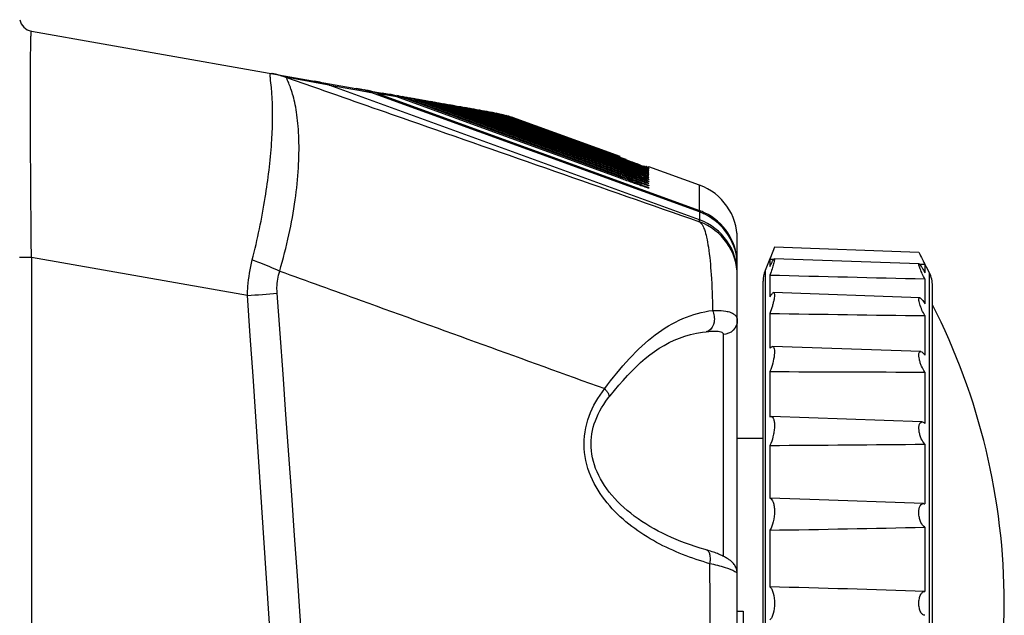
# Model space of a CAD drawing. Units: millimetres. Extents: x -477 to 364, y -7 to 587.
# Drawn here: x 27 to 44, y 388 to 399 of the extents above; entities that cross this region are included whole.
import ezdxf

# ---------------------------------------------------------------- set-up
doc = ezdxf.new("R2010")
doc.units = ezdxf.units.MM
doc.header["$LTSCALE"] = 32.67
doc.layers.get('0').update_dxf_attribs({"linetype": 'CONTINUOUS'})
doc.layers.add('GM_COPY', color=7, linetype='CONTINUOUS')

msp = doc.modelspace()

# ---------------------------------------------------------------- linework, layer by layer
at = {"color": 7, "linetype": 'Continuous'}
for p, q in [((26.7388, 398.5917), (32.9811, 397.491)), ((31.1825, 397.7846), (31.6325, 397.6276)), ((31.2957, 397.7647), (31.1825, 397.7846)), ((31.3191, 397.7606), (31.2957, 397.7647)), ((31.5756, 397.7154), (31.3191, 397.7606)), ((31.6959, 397.6941), (31.5756, 397.7154)), ((31.9217, 397.6544), (31.6959, 397.6941)), ((38.3742, 395.3059), (31.9217, 397.6544)), ((31.922, 397.6543), (31.9678, 397.6462)), ((31.9678, 397.6462), (32.3015, 397.5874)), ((32.3015, 397.5874), (32.4384, 397.5633)), ((32.4384, 397.5633), (32.6519, 397.5257)), ((32.5262, 397.5712), (32.5252, 397.5656)), ((38.3742, 395.443), (32.6519, 397.5257)), ((32.7812, 397.5029), (32.7734, 397.4815)), ((32.7812, 397.5029), (38.3742, 395.4672)), ((32.8938, 397.4831), (32.7812, 397.5029)), ((32.9811, 397.4845), (32.9811, 397.491)), ((33.1003, 397.4467), (32.8938, 397.4831)), ((36.99, 396.0309), (33.1003, 397.4467)), ((33.1042, 397.4693), (33.1955, 397.4532)), ((33.1955, 397.4475), (33.1955, 397.4532)), ((33.2356, 397.3974), (33.2356, 397.4228)), ((36.9914, 396.0558), (33.2356, 397.4228)), ((33.323, 397.4074), (33.2356, 397.4228)), ((36.99, 396.0728), (33.323, 397.4074)), ((33.327, 397.43), (33.3959, 397.4179)), ((33.3959, 397.4128), (33.3959, 397.4179)), ((33.4498, 397.3613), (33.4498, 397.3851)), ((36.9914, 396.0961), (33.4498, 397.3851)), ((36.9901, 396.1119), (33.5316, 397.3707)), ((33.5356, 397.3933), (33.5825, 397.385)), ((33.65, 397.3276), (33.65, 397.3498)), ((36.9913, 396.1337), (33.65, 397.3498)), ((36.9901, 396.1484), (33.7262, 397.3364)), ((33.7302, 397.359), (33.7556, 397.3545)), ((33.8211, 397.3429), (33.9153, 397.3263)), ((33.8364, 397.2963), (33.8364, 397.317)), ((36.9913, 396.1687), (33.8364, 397.317)), ((36.9902, 396.1824), (33.9072, 397.3045)), ((34.0093, 397.2673), (34.0093, 397.2865)), ((36.9912, 396.2012), (34.0093, 397.2865)), ((36.9902, 396.2138), (34.0747, 397.275)), ((34.1688, 397.2407), (34.1688, 397.2584)), ((36.9912, 396.2311), (34.1688, 397.2584)), ((36.9902, 396.2428), (34.229, 397.2478)), ((34.3154, 397.2163), (34.3154, 397.2326)), ((36.9912, 396.2587), (34.3154, 397.2326)), ((36.9903, 396.2693), (34.3705, 397.2228)), ((34.4493, 397.1942), (34.4493, 397.209)), ((36.9911, 396.2838), (34.4493, 397.209)), ((36.9903, 396.2935), (34.4993, 397.2001)), ((34.5706, 397.1742), (34.5706, 397.1876)), ((36.9911, 396.3066), (34.5706, 397.1876)), ((36.9904, 396.3153), (34.6156, 397.1796)), ((34.6796, 397.1564), (34.6796, 397.1684)), ((36.991, 396.3271), (34.6796, 397.1684)), ((36.9904, 396.3349), (34.7198, 397.1613)), ((34.7766, 397.1406), (34.7766, 397.1513)), ((36.991, 396.3453), (34.7766, 397.1513)), ((36.9904, 396.3522), (34.8121, 397.145)), ((34.8619, 397.1269), (34.8619, 397.1362)), ((36.991, 396.3613), (34.8619, 397.1362)), ((36.9905, 396.3673), (34.8927, 397.1308)), ((34.9356, 397.1152), (34.9356, 397.1233)), ((36.9909, 396.3752), (34.9356, 397.1233)), ((34.9977, 397.1056), (34.9977, 397.1123)), ((36.9909, 396.3868), (34.9977, 397.1123)), ((35.0484, 397.0979), (35.0484, 397.1034)), ((36.9908, 396.3964), (35.0484, 397.1034)), ((36.9908, 396.4038), (35.0881, 397.0964)), ((36.9908, 396.4093), (35.1172, 397.0913)), ((36.9911, 396.3066), (36.9899, 396.2935)), ((36.991, 396.3271), (36.99, 396.3153)), ((36.991, 396.3453), (36.9901, 396.3349)), ((36.991, 396.3613), (36.9902, 396.3522)), ((36.998, 396.2907), (36.9903, 396.2935)), ((36.996, 396.3502), (36.9904, 396.3522)), ((36.9966, 396.3326), (36.9904, 396.3349)), ((36.9973, 396.3128), (36.9904, 396.3153)), ((36.9953, 396.3655), (36.9905, 396.3673)), ((36.9908, 396.3964), (37.0235, 396.3845)), ((36.9909, 396.3868), (37.0282, 396.3733)), ((36.9909, 396.3752), (37.0237, 396.3632)), ((36.991, 396.3613), (37.0238, 396.3494)), ((36.991, 396.3453), (37.0233, 396.3335)), ((36.991, 396.3271), (37.0268, 396.3141)), ((36.9911, 396.3066), (37.0238, 396.2947)), ((37.0008, 396.3635), (36.9953, 396.3655)), ((37.0022, 396.3479), (36.996, 396.3502)), ((37.0036, 396.33), (36.9966, 396.3326)), ((37.0051, 396.31), (36.9973, 396.3128)), ((37.0065, 396.2876), (36.998, 396.2907)), ((37.0071, 396.3613), (37.0008, 396.3635)), ((37.0092, 396.3453), (37.0022, 396.3479)), ((37.0114, 396.3272), (37.0036, 396.33)), ((37.0136, 396.3069), (37.0051, 396.31)), ((37.0158, 396.2842), (37.0065, 396.2876)), ((37.0141, 396.3587), (37.0071, 396.3613)), ((37.0169, 396.3425), (37.0092, 396.3453)), ((37.0198, 396.3242), (37.0114, 396.3272)), ((37.0228, 396.3035), (37.0136, 396.3069)), ((37.0218, 396.3559), (37.0141, 396.3587)), ((37.0235, 396.3401), (37.0169, 396.3425)), ((37.0291, 396.3208), (37.0198, 396.3242)), ((37.0882, 396.3318), (37.0218, 396.3559)), ((37.0881, 396.2798), (37.0228, 396.3035)), ((37.0233, 396.3335), (37.0881, 396.3099)), ((37.0235, 396.3845), (37.088, 396.361)), ((37.0882, 396.3167), (37.0235, 396.3401)), ((37.0237, 396.3632), (37.0881, 396.3398)), ((37.0238, 396.3494), (37.0285, 396.3476)), ((37.0238, 396.2947), (37.0881, 396.2712)), ((37.0268, 396.3141), (37.0881, 396.2917)), ((37.0282, 396.3733), (37.0881, 396.3514)), ((37.0285, 396.3476), (37.0881, 396.3259)), ((37.0882, 396.2994), (37.0291, 396.3208)), ((36.9913, 396.1337), (36.9894, 396.112)), ((36.9913, 396.1687), (36.9895, 396.1485)), ((36.9912, 396.2012), (36.9896, 396.1824)), ((36.9912, 396.2311), (36.9897, 396.2139)), ((36.9911, 396.2838), (36.9898, 396.2694)), ((36.9912, 396.2587), (36.9898, 396.2428)), ((37.0018, 396.1442), (36.9901, 396.1484)), ((36.9995, 396.2394), (36.9902, 396.2428)), ((37.0003, 396.2102), (36.9902, 396.2138)), ((37.001, 396.1784), (36.9902, 396.1824)), ((36.9988, 396.2662), (36.9903, 396.2693)), ((36.9911, 396.2838), (37.0229, 396.2722)), ((36.9912, 396.2587), (37.0239, 396.2467)), ((36.9912, 396.2311), (37.0286, 396.2175)), ((36.9912, 396.2012), (37.024, 396.1892)), ((36.9913, 396.1687), (37.024, 396.1568)), ((36.9913, 396.1337), (37.0232, 396.1221)), ((37.008, 396.2629), (36.9988, 396.2662)), ((37.0096, 396.2357), (36.9995, 396.2394)), ((37.0111, 396.2062), (37.0003, 396.2102)), ((37.0127, 396.1742), (37.001, 396.1784)), ((37.0143, 396.1396), (37.0018, 396.1442)), ((37.0181, 396.2592), (37.008, 396.2629)), ((37.0204, 396.2318), (37.0096, 396.2357)), ((37.0228, 396.202), (37.0111, 396.2062)), ((37.0232, 396.1704), (37.0127, 396.1742)), ((37.0276, 396.1348), (37.0143, 396.1396)), ((37.0234, 396.2815), (37.0158, 396.2842)), ((37.0289, 396.2553), (37.0181, 396.2592)), ((37.088, 396.2073), (37.0204, 396.2318)), ((37.088, 396.1783), (37.0228, 396.202)), ((37.0229, 396.2722), (37.0881, 396.2484)), ((37.088, 396.1469), (37.0232, 396.1704)), ((37.0232, 396.1221), (37.0883, 396.0982)), ((37.0881, 396.258), (37.0234, 396.2815)), ((37.0239, 396.2467), (37.0882, 396.2232)), ((37.024, 396.1892), (37.0882, 396.1657)), ((37.024, 396.1568), (37.0882, 396.1333)), ((37.0879, 396.113), (37.0276, 396.1348)), ((37.0286, 396.2175), (37.0882, 396.1957)), ((37.0881, 396.2338), (37.0289, 396.2553)), ((37.4232, 396.1383), (37.4061, 396.1443)), ((37.4233, 396.2345), (37.4063, 396.2406)), ((37.4233, 396.2239), (37.4063, 396.23)), ((37.4518, 396.2012), (37.4385, 396.2058)), ((37.4518, 396.2328), (37.4386, 396.2375)), ((37.4723, 396.1216), (37.4517, 396.1285)), ((37.4631, 396.2204), (37.4518, 396.2244)), ((37.4795, 396.1916), (37.4518, 396.2012)), ((37.4795, 396.1407), (37.463, 396.1462)), ((37.4887, 396.1887), (37.4795, 396.1916)), ((37.4887, 396.1167), (37.4877, 396.1168)), ((37.4888, 396.2013), (37.4886, 396.2013)), ((37.4888, 396.1888), (37.4886, 396.1888)), ((37.4888, 396.2271), (37.4888, 396.2261)), ((37.4888, 396.2212), (37.4888, 396.2199)), ((37.4888, 396.2133), (37.4888, 396.2116)), ((37.4888, 396.2034), (37.4888, 396.2013)), ((37.4888, 396.1209), (37.4888, 396.1167)), ((38.3742, 395.9108), (37.493, 396.2315)), ((36.9914, 396.0558), (36.9892, 396.031)), ((36.9914, 396.0961), (36.9893, 396.0728)), ((37.0034, 396.0679), (36.99, 396.0728)), ((37.0026, 396.1073), (36.9901, 396.1119)), ((36.9914, 396.0961), (37.0241, 396.0841)), ((36.9914, 396.0558), (37.0241, 396.0439)), ((37.016, 396.1025), (37.0026, 396.1073)), ((37.0241, 396.0841), (37.0883, 396.0606)), ((37.4886, 396.093), (37.4847, 396.0939)), ((37.4888, 396.0977), (37.4888, 396.093)), ((37.4888, 396.0136), (37.4888, 396.0076)), ((37.4888, 395.9806), (37.4888, 395.9741)), ((37.4888, 395.907), (37.4888, 395.8995)), ((37.4888, 395.8662), (37.4888, 395.8582)), ((38.3742, 395.5134), (38.3742, 395.9108)), ((38.3742, 395.4672), (38.3664, 395.4458)), ((38.3742, 395.4672), (38.3742, 395.5134)), ((38.3742, 395.443), (38.3742, 395.3978)), ((38.3741, 395.2716), (38.3742, 395.3059)), ((38.3742, 395.3978), (38.3742, 395.3059)), ((39.0322, 302.5963), (39.0322, 394.9709)), ((26.7388, 394.6525), (26.5322, 394.6525)), ((26.7388, 394.6525), (26.7388, 283.1817)), ((30.5021, 393.9889), (26.7388, 394.6525)), ((38.7866, 393.3106), (38.7866, 389.4475)), ((39.0322, 391.5032), (39.4822, 391.5032)), ((39.0322, 388.4908), (39.1322, 388.4908)), ((39.1322, 388.4908), (39.1322, 386.3134))]:
    msp.add_line(p, q, dxfattribs=at)
for points in [[(36.7903, 392.2098), (36.8176, 392.2443), (36.8919, 392.336), (36.9668, 392.425), (37.0419, 392.5109), (37.1175, 392.5934), (37.1939, 392.6727), (37.2711, 392.7485), (37.349, 392.8205), (37.4282, 392.8888), (37.5085, 392.9531), (37.5902, 393.0132), (37.6734, 393.0692), (37.7584, 393.1207), (37.8453, 393.1676), (37.9346, 393.2101), (38.0264, 393.2478), (38.1211, 393.2807), (38.2192, 393.3088), (38.3212, 393.3319), (38.4271, 393.3498), (38.4872, 393.3575)], [(38.4871, 393.3575), (38.5163, 393.3607), (38.5389, 393.363), (38.5597, 393.3651), (38.5785, 393.3667), (38.5956, 393.3681), (38.6108, 393.369), (38.6241, 393.3696), (38.6356, 393.37)], [(38.4916, 389.559), (38.4732, 389.5642), (38.3866, 389.5897), (38.3009, 389.6166), (38.2161, 389.6451), (38.1324, 389.6752), (38.0498, 389.7067), (37.9684, 389.7397), (37.8883, 389.7742), (37.8095, 389.8102), (37.7322, 389.8476), (37.6564, 389.8865), (37.5822, 389.9267), (37.5097, 389.9684), (37.439, 390.0114), (37.3701, 390.0558), (37.3032, 390.1015), (37.2383, 390.1485), (37.1755, 390.1967), (37.1149, 390.2462), (37.0566, 390.2968), (37.0007, 390.3485), (36.9474, 390.4011), (36.8967, 390.4548), (36.8485, 390.5094), (36.8031, 390.5648), (36.7606, 390.6211), (36.7206, 390.6784), (36.6835, 390.7367), (36.6492, 390.7958), (36.618, 390.8558), (36.5899, 390.9164), (36.5651, 390.9775), (36.5435, 391.0389), (36.5254, 391.1006), (36.5106, 391.1623), (36.4993, 391.2239), (36.4914, 391.2851), (36.4868, 391.3458), (36.4855, 391.4058), (36.4873, 391.465), (36.4922, 391.5232), (36.5, 391.5811), (36.5108, 391.6384), (36.5244, 391.6952), (36.5409, 391.7519), (36.5605, 391.8086), (36.583, 391.8651), (36.6087, 391.9217), (36.6376, 391.9784), (36.6696, 392.0349), (36.7051, 392.0916), (36.7441, 392.1484), (36.7903, 392.2098)], [(39.0264, 389.2008), (39.0211, 389.2212), (39.0145, 389.2406), (39.0066, 389.2589), (38.9977, 389.276), (38.988, 389.2919), (38.9776, 389.3067), (38.9669, 389.3201), (38.9561, 389.3322), (38.9452, 389.3432), (38.9343, 389.3534), (38.9233, 389.3628), (38.9124, 389.3715), (38.9012, 389.3799), (38.8898, 389.388), (38.8781, 389.3958), (38.8659, 389.4036), (38.8531, 389.4114), (38.8397, 389.4192), (38.8257, 389.427), (38.8109, 389.435), (38.7954, 389.4431), (38.779, 389.4512), (38.7618, 389.4595), (38.7438, 389.4679), (38.7249, 389.4763), (38.7052, 389.4848), (38.6845, 389.4934), (38.663, 389.5019), (38.6406, 389.5105), (38.6173, 389.519), (38.5932, 389.5275), (38.5682, 389.5358), (38.5425, 389.544), (38.5159, 389.5521), (38.4916, 389.559)], [(39.0322, 389.1462), (39.0319, 389.1576), (39.03, 389.1796), (39.0264, 389.2008)]]:
    msp.add_lwpolyline(points, dxfattribs=at)
for centre, radius, start, end in [((26.7822, 398.8379), 0.25, 190.66625, 260), ((30.67, 396.4535), 1.4231, 76.26931, 79.99913), ((30.6745, 396.4028), 1.4722, 78.86805, 79.99991), ((30.6737, 396.3999), 1.4752, 69.82324, 78.86054), ((30.6691, 396.4508), 1.4259, 68.81528, 76.26337), ((31.4013, 396.2244), 1.5217, 70.00057, 79.99097), ((32.1331, 396.1003), 1.5169, 70.00279, 79.99089), ((32.2634, 396.0808), 1.5135, 78.88739, 79.99997), ((32.2631, 396.0796), 1.5147, 71.66714, 78.88398), ((32.2635, 396.0813), 1.513, 69.99341, 71.66336), ((32.5821, 396.0222), 1.5158, 70.00984, 79.99084), ((32.7185, 396.0021), 1.5119, 78.33284, 79.99978), ((32.7181, 396.0006), 1.5134, 71.67007, 78.33029), ((32.8059, 395.9867), 1.5119, 70.0013, 78.61302), ((32.7187, 396.0026), 1.5114, 70.00023, 71.66726), ((32.9332, 395.9658), 1.5104, 78.33284, 79.99978), ((32.9329, 395.9643), 1.5119, 71.67004, 78.33027), ((33.015, 395.9513), 1.5105, 70.00129, 78.33302), ((33.1339, 395.9318), 1.509, 78.33284, 79.99978), ((32.9334, 395.9662), 1.51, 70.00023, 71.66724), ((33.1335, 395.9303), 1.5106, 71.67001, 78.33026), ((33.2101, 395.9182), 1.5092, 70.00127, 78.33301), ((33.3206, 395.8994), 1.5085, 71.66797, 79.99931), ((33.134, 395.9321), 1.5087, 70.00023, 71.66723), ((33.3915, 395.8877), 1.5077, 70.00074, 78.3322), ((33.494, 395.8708), 1.5066, 78.33284, 79.99978), ((33.3209, 395.9004), 1.5074, 70.00023, 71.66721), ((33.4938, 395.87), 1.5074, 71.66795, 78.33293), ((33.5594, 395.8592), 1.5067, 70.00073, 78.33219), ((33.6537, 395.8429), 1.5063, 71.66794, 79.9993), ((33.4941, 395.871), 1.5063, 70.00023, 71.6672), ((33.714, 395.8329), 1.5057, 70.00073, 78.33218), ((33.8008, 395.8187), 1.5046, 78.33284, 79.99978), ((33.8006, 395.8178), 1.5055, 71.66792, 78.33292), ((33.654, 395.8438), 1.5053, 70.00023, 71.66719), ((33.8558, 395.8087), 1.5049, 70.00073, 78.33218), ((33.9349, 395.7959), 1.5038, 78.33283, 79.99978), ((33.9347, 395.7949), 1.5047, 76.66705, 78.33292), ((33.8009, 395.8188), 1.5044, 70.00023, 71.66718), ((33.9349, 395.7959), 1.5038, 75.00023, 76.66714), ((33.9846, 395.7858), 1.5051, 71.66992, 78.33021), ((34.0563, 395.7745), 1.5038, 76.66701, 79.9993), ((33.9347, 395.7953), 1.5044, 71.66706, 74.99932), ((34.0565, 395.7752), 1.503, 75.00022, 76.66714), ((33.935, 395.796), 1.5036, 70.00023, 71.66718), ((34.1656, 395.7559), 1.5031, 76.66701, 79.9993), ((34.0563, 395.7746), 1.5037, 71.66705, 74.99931), ((33.9851, 395.7875), 1.5033, 70.00022, 71.66719), ((34.1658, 395.7566), 1.5023, 73.33286, 76.66714), ((34.2629, 395.74), 1.5018, 78.33283, 79.99978), ((34.0565, 395.7753), 1.5029, 70.00022, 71.66717), ((34.2627, 395.7394), 1.5025, 75.0007, 78.33297), ((34.1017, 395.7676), 1.5027, 70.00022, 71.66718), ((34.2059, 395.7491), 1.5028, 71.66705, 74.99933), ((34.1655, 395.7557), 1.5033, 71.66707, 73.33294), ((34.1658, 395.7567), 1.5023, 70.00022, 71.66716), ((34.2629, 395.7401), 1.5018, 73.33285, 74.99977), ((34.3481, 395.7245), 1.5023, 76.66705, 78.33292), ((34.2061, 395.7498), 1.5021, 70.00022, 71.66718), ((34.2626, 395.7392), 1.5027, 71.66707, 73.33294), ((34.3484, 395.7255), 1.5013, 73.33284, 76.66714), ((34.422, 395.7119), 1.5019, 76.66705, 78.33292), ((34.263, 395.7401), 1.5017, 70.00022, 71.66716), ((34.4222, 395.7129), 1.5009, 75.00021, 76.66713), ((34.3481, 395.7246), 1.5022, 71.66706, 73.33293), ((34.422, 395.7122), 1.5016, 71.66702, 74.99928), ((34.3484, 395.7255), 1.5013, 70.00022, 71.66715), ((34.4844, 395.7023), 1.5005, 75.0002, 76.66713), ((34.4843, 395.7017), 1.5011, 71.37321, 74.99928), ((34.4223, 395.7129), 1.5009, 70.00022, 71.66715), ((34.5354, 395.6939), 1.4999, 70.00011, 74.99976), ((34.4845, 395.7025), 1.5003, 70.00016, 71.37332), ((34.5749, 395.6864), 1.5005, 70.86439, 73.33292), ((34.5752, 395.6873), 1.4995, 70.00007, 70.8644), ((34.6044, 395.6825), 1.4992, 70.00003, 70.61867), ((8.594, 318.2088), 83.1756, 69.732966, 69.966064), ((56.8384, 450.6045), 57.7425, 249.998895, 250.334353), ((53.7096, 441.9944), 48.5937, 249.9983, 250.39684), ((51.4485, 435.7663), 41.9821, 249.99766, 250.45886), ((40.1403, 403.9694), 8.3117, 250.79459, 250.91913), ((41.4905, 407.7043), 12.1915, 250.42672, 250.58771), ((40.9158, 406.1097), 10.5107, 250.49353, 250.68023), ((39.8642, 403.1391), 7.3755, 250.53301, 250.90775), ((39.581, 402.3415), 6.5474, 250.59941, 251.02157), ((39.0683, 400.8636), 5.0035, 250.80449, 251.14983), ((41.5258, 407.7146), 12.1911, 250.33561, 250.47762), ((40.7453, 405.5589), 9.9084, 250.41127, 250.58596), ((39.493, 402.0515), 6.2102, 250.68132, 250.81083), ((38.419, 398.9647), 2.9762, 251.03468, 251.26425), ((39.3769, 401.6245), 5.7251, 250.35082, 250.56907), ((39.2134, 401.2126), 5.3, 250.5869, 250.71604), ((38.5481, 399.3387), 3.3537, 250.91939, 251.12308), ((38.4327, 398.9805), 2.9354, 250.71115, 250.90328), ((38.1971, 398.2798), 2.1784, 250.56716, 250.76764), ((48.8114, 428.55), 34.5618, 250.02271, 250.17163), ((49.604, 430.7661), 36.8785, 250.04167, 250.16051), ((25.5246, 364.5487), 33.5289, 69.82505, 69.94188), ((39.8885, 403.2509), 7.5753, 250.87054, 251.00712), ((39.6741, 402.6326), 6.948, 250.94785, 251.09669), ((39.4878, 402.0891), 6.403, 251.0272, 251.18865), ((39.3251, 401.6079), 5.9268, 251.10826, 251.28259), ((38.8272, 400.1293), 4.4011, 251.16098, 251.6051), ((38.9047, 400.3898), 4.5248, 250.88788, 251.26954), ((38.767, 399.9848), 4.1219, 250.97281, 251.39156), ((39.0187, 400.7182), 4.9245, 251.09477, 251.28227), ((38.8863, 400.3229), 4.5371, 251.18656, 251.38996), ((38.459, 399.044), 3.2206, 251.23867, 251.7737), ((38.4888, 399.1536), 3.2726, 251.27903, 251.52403), ((38.4005, 398.8796), 3.0142, 251.38644, 251.65228), ((38.2559, 398.4117), 2.591, 251.60769, 251.91658), ((38.0322, 394.9711), 1, 0, 70), ((38.0324, 394.5282), 0.9993, 67.29584, 69.99915), ((38.0335, 394.508), 0.9951, 66.90393, 69.97776), ((38.0315, 394.5261), 1.0016, 64.55185, 67.29631), ((38.0321, 394.5274), 1.0001, 2.72336, 64.54808), ((38.0325, 394.332), 0.9997, 0.00461, 70.01545), ((38.032, 394.366), 1.0002, 359.99658, 69.99669), ((38.03, 394.4998), 1.004, 64.13981, 66.90499), ((38.0322, 394.5032), 1, 359.99595, 64.16968), ((38.0321, 394.9704), 1.0001, 3.71895, 6.87277), ((38.0361, 394.9707), 0.9961, 3.48024, 3.71795), ((38.0338, 394.9706), 0.9984, 0.00145, 3.4769), ((38.0327, 394.5274), 0.9995, 0.00124, 2.72866), ((23.1169, 496.0546), 102.3325, 274.138542, 274.428343), ((-1262.4946, 304.1505), 1296.114, 359.9879607, 3.9745678), ((-1190.6707, 303.7745), 1225.0181, 0.0048461, 4.2250867), ((32.1822, 388.614), 11.5, 0.07065, 26.96249), ((-34489.2807, 291.5472), 34527.9742, 0.02046202, 0.16224233), ((32.1822, 388.6423), 11.5, 333.03751, 359.92935)]:
    msp.add_arc(centre, radius, start, end, dxfattribs=at)
for points, knots in [([(26.7388, 394.6525), (26.7361, 394.9093), (26.7314, 395.4134), (26.726, 396.1455), (26.7231, 396.7248), (26.7219, 397.1526), (26.7216, 397.4389), (26.7219, 397.6979), (26.7227, 397.927), (26.724, 398.1241), (26.7259, 398.2872), (26.7279, 398.4014), (26.7299, 398.4746), (26.7313, 398.5162), (26.733, 398.5474), (26.7343, 398.5722), (26.7365, 398.5825), (26.7373, 398.592), (26.7388, 398.5917)], [0, 0, 0, 0, 0.1955346, 0.38382, 0.5574935, 0.6366317, 0.7095441, 0.7754941, 0.8338284, 0.8839875, 0.9255141, 0.9580581, 0.9708825, 0.9813776, 0.9895323, 0.9953401, 0.9988072, 1, 1, 1, 1]), ([(30.8997, 397.7766), (30.8985, 397.7887), (30.8967, 397.8095), (30.8963, 397.8343), (30.9011, 397.8542), (30.9127, 397.8558), (30.9171, 397.855)], [0, 0, 0, 0, 0.4019203, 0.6814818, 0.8506432, 1, 1, 1, 1]), ([(30.5842, 394.6079), (30.6757, 394.9671), (30.8169, 395.6423), (30.9165, 396.4572), (30.9415, 397.0144), (30.9383, 397.337), (30.9223, 397.5837), (30.9053, 397.7214), (30.8997, 397.7766)], [0, 0, 0, 0, 0.3474668, 0.6456678, 0.7684208, 0.8699893, 0.9479942, 1, 1, 1, 1]), ([(31.0626, 394.4151), (31.1237, 394.6236), (31.2283, 395.0334), (31.3367, 395.6348), (31.3945, 396.1922), (31.4033, 396.6214), (31.3865, 396.9285), (31.3649, 397.1282), (31.3355, 397.3045), (31.3003, 397.4558), (31.2669, 397.5647), (31.2402, 397.6378), (31.2224, 397.682), (31.2067, 397.7181), (31.1939, 397.7465), (31.1864, 397.7653), (31.1828, 397.777), (31.1844, 397.7804)], [0, 0, 0, 0, 0.1902361, 0.3699197, 0.5346672, 0.6804877, 0.7452079, 0.8039154, 0.8562158, 0.9016873, 0.9398081, 0.9558908, 0.9698245, 0.9814364, 0.9904956, 0.9967445, 1, 1, 1, 1]), ([(31.1844, 397.7804), (31.1848, 397.7809), (31.1849, 397.7829), (31.1833, 397.784), (31.1825, 397.7846)], [0, 0, 0, 0, 0.392212, 1, 1, 1, 1]), ([(31.6325, 397.6276), (32.1952, 397.4312), (34.4426, 396.6467), (36.6898, 395.8611), (38.3741, 395.2716)], [0, 0, 0, 0, 0.2503386, 1, 1, 1, 1]), ([(37.0881, 396.3398), (37.1191, 396.3284), (37.2251, 396.2897), (37.331, 396.2508), (37.4057, 396.223)], [0, 0, 0, 0, 0.2930904, 1, 1, 1, 1]), ([(37.0881, 396.3259), (37.1191, 396.3146), (37.2251, 396.2758), (37.331, 396.2369), (37.4057, 396.209)], [0, 0, 0, 0, 0.2930613, 1, 1, 1, 1]), ([(37.0881, 396.3099), (37.1192, 396.2985), (37.2251, 396.2597), (37.331, 396.2208), (37.4057, 396.1928)], [0, 0, 0, 0, 0.2930501, 1, 1, 1, 1]), ([(37.0881, 396.2917), (37.1192, 396.2803), (37.2251, 396.2415), (37.331, 396.2024), (37.4057, 396.1744)], [0, 0, 0, 0, 0.2930333, 1, 1, 1, 1]), ([(37.4062, 396.1852), (37.3854, 396.1926), (37.2792, 396.2303), (37.1733, 396.2685), (37.0882, 396.2994)], [0, 0, 0, 0, 0.1964991, 1, 1, 1, 1]), ([(37.4061, 396.094), (37.3852, 396.1012), (37.279, 396.1385), (37.1731, 396.1765), (37.088, 396.2073)], [0, 0, 0, 0, 0.1964591, 1, 1, 1, 1]), ([(37.4061, 396.0652), (37.3852, 396.0724), (37.279, 396.1096), (37.173, 396.1476), (37.088, 396.1783)], [0, 0, 0, 0, 0.1964371, 1, 1, 1, 1]), ([(37.4061, 396.034), (37.3852, 396.0412), (37.2789, 396.0782), (37.173, 396.1162), (37.088, 396.1469)], [0, 0, 0, 0, 0.196415, 1, 1, 1, 1]), ([(37.4062, 396.1659), (37.3853, 396.1732), (37.2791, 396.2108), (37.1732, 396.249), (37.0881, 396.2798)], [0, 0, 0, 0, 0.1965092, 1, 1, 1, 1]), ([(37.0881, 396.2712), (37.1192, 396.2598), (37.2251, 396.2209), (37.331, 396.1819), (37.4057, 396.1537)], [0, 0, 0, 0, 0.2930131, 1, 1, 1, 1]), ([(37.4061, 396.1443), (37.3852, 396.1516), (37.2791, 396.1891), (37.1731, 396.2272), (37.0881, 396.258)], [0, 0, 0, 0, 0.1965028, 1, 1, 1, 1]), ([(37.0881, 396.2484), (37.1192, 396.237), (37.2252, 396.1981), (37.3311, 396.159), (37.4057, 396.1307)], [0, 0, 0, 0, 0.2929953, 1, 1, 1, 1]), ([(37.4061, 396.1203), (37.3852, 396.1276), (37.279, 396.165), (37.1731, 396.2031), (37.0881, 396.2338)], [0, 0, 0, 0, 0.196481, 1, 1, 1, 1]), ([(37.0882, 396.2232), (37.1192, 396.2119), (37.2252, 396.1729), (37.3311, 396.1337), (37.4057, 396.1053)], [0, 0, 0, 0, 0.2929794, 1, 1, 1, 1]), ([(37.0882, 396.1957), (37.1193, 396.1843), (37.2252, 396.1453), (37.3311, 396.1061), (37.4057, 396.0776)], [0, 0, 0, 0, 0.2929631, 1, 1, 1, 1]), ([(37.0882, 396.1657), (37.1193, 396.1543), (37.2253, 396.1153), (37.3312, 396.076), (37.4057, 396.0474)], [0, 0, 0, 0, 0.2929469, 1, 1, 1, 1]), ([(37.0882, 396.1333), (37.1193, 396.1219), (37.2253, 396.0828), (37.3312, 396.0434), (37.4057, 396.0147)], [0, 0, 0, 0, 0.2929297, 1, 1, 1, 1]), ([(37.4057, 396.209), (37.4175, 396.2046), (37.438, 396.1968), (37.4619, 396.188), (37.4756, 396.1824), (37.4829, 396.18), (37.486, 396.1778), (37.4888, 396.1775), (37.4888, 396.177)], [0, 0, 0, 0, 0.4256218, 0.7396274, 0.8519352, 0.9331654, 0.9826532, 1, 1, 1, 1]), ([(37.4057, 396.1928), (37.4175, 396.1883), (37.438, 396.1806), (37.4619, 396.1717), (37.4756, 396.166), (37.4829, 396.1636), (37.486, 396.1615), (37.4888, 396.1611), (37.4888, 396.1606)], [0, 0, 0, 0, 0.4253932, 0.7393123, 0.8516329, 0.9329147, 0.9824955, 1, 1, 1, 1]), ([(37.4057, 396.1744), (37.4175, 396.1699), (37.438, 396.1621), (37.4619, 396.1531), (37.4756, 396.1475), (37.4828, 396.145), (37.486, 396.1429), (37.4888, 396.1424), (37.4888, 396.1419)], [0, 0, 0, 0, 0.4251481, 0.7389745, 0.8513084, 0.9326446, 0.9823246, 1, 1, 1, 1]), ([(37.4057, 396.1537), (37.4175, 396.1492), (37.438, 396.1414), (37.4619, 396.1323), (37.4756, 396.1266), (37.4828, 396.1241), (37.486, 396.122), (37.4888, 396.1215), (37.4888, 396.1209)], [0, 0, 0, 0, 0.4248954, 0.7386255, 0.8509725, 0.9323643, 0.9821462, 1, 1, 1, 1]), ([(37.4057, 396.1307), (37.4175, 396.1262), (37.438, 396.1183), (37.4619, 396.1092), (37.4757, 396.1035), (37.4828, 396.1009), (37.4861, 396.0988), (37.4888, 396.0982), (37.4888, 396.0977)], [0, 0, 0, 0, 0.4246337, 0.7382627, 0.8506223, 0.932071, 0.9819585, 1, 1, 1, 1]), ([(37.4887, 396.174), (37.4852, 396.1739), (37.4731, 396.1803), (37.4607, 396.1832), (37.4517, 396.1863)], [0, 0, 0, 0, 0.2716846, 1, 1, 1, 1]), ([(37.4887, 396.1572), (37.4862, 396.1571), (37.4778, 396.1612), (37.4692, 396.1633), (37.463, 396.1654)], [0, 0, 0, 0, 0.2770525, 1, 1, 1, 1]), ([(37.4888, 396.2116), (37.4888, 396.2111), (37.4853, 396.2134), (37.4817, 396.2134), (37.4729, 396.2171), (37.4668, 396.2191), (37.4631, 396.2204)], [0, 0, 0, 0, 0.0623313, 0.251267, 0.5648911, 1, 1, 1, 1]), ([(37.4877, 396.1168), (37.487, 396.117), (37.4818, 396.1184), (37.4767, 396.1201), (37.4723, 396.1216)], [0, 0, 0, 0, 0.1370383, 1, 1, 1, 1]), ([(37.4888, 396.2013), (37.4872, 396.2012), (37.4818, 396.204), (37.4763, 396.2053), (37.4724, 396.2067)], [0, 0, 0, 0, 0.2711804, 1, 1, 1, 1]), ([(37.4887, 396.1381), (37.4884, 396.1381), (37.4853, 396.1389), (37.4823, 396.1398), (37.4795, 396.1407)], [0, 0, 0, 0, 0.0968274, 1, 1, 1, 1]), ([(37.4888, 396.2199), (37.4888, 396.2191), (37.4837, 396.2226), (37.4819, 396.2222), (37.4796, 396.223)], [0, 0, 0, 0, 0.2493036, 1, 1, 1, 1]), ([(37.4888, 395.8582), (37.4888, 395.8574), (37.4833, 395.8594), (37.4779, 395.86), (37.4644, 395.8645), (37.4479, 395.8696), (37.4262, 395.8767), (37.3896, 395.889), (37.3347, 395.9079), (37.26, 395.934), (37.1755, 395.964), (37.0844, 395.9967), (37.0218, 396.0194), (36.99, 396.0309)], [0, 0, 0, 0, 0.0047854, 0.0194575, 0.0439342, 0.0778638, 0.1208134, 0.1722394, 0.298079, 0.4499663, 0.6218892, 0.8074675, 1, 1, 1, 1]), ([(37.4061, 396.0003), (37.3852, 396.0074), (37.2789, 396.0443), (37.173, 396.0823), (37.0879, 396.113)], [0, 0, 0, 0, 0.1963923, 1, 1, 1, 1]), ([(37.4061, 395.964), (37.3852, 395.9711), (37.2789, 396.0079), (37.1729, 396.0458), (37.0879, 396.0764)], [0, 0, 0, 0, 0.1963691, 1, 1, 1, 1]), ([(37.4061, 395.9251), (37.3851, 395.9322), (37.2788, 395.9688), (37.1729, 396.0066), (37.0879, 396.0373)], [0, 0, 0, 0, 0.1963456, 1, 1, 1, 1]), ([(37.0883, 396.0982), (37.1193, 396.0868), (37.2253, 396.0477), (37.3312, 396.0083), (37.4057, 395.9795)], [0, 0, 0, 0, 0.2929117, 1, 1, 1, 1]), ([(37.0883, 396.0606), (37.1194, 396.0492), (37.2254, 396.0101), (37.3313, 395.9706), (37.4057, 395.9416)], [0, 0, 0, 0, 0.2928939, 1, 1, 1, 1]), ([(37.0883, 396.0204), (37.1194, 396.009), (37.2254, 395.9698), (37.3313, 395.9302), (37.4058, 395.9012)], [0, 0, 0, 0, 0.2928756, 1, 1, 1, 1]), ([(37.4057, 396.1053), (37.4175, 396.1008), (37.438, 396.0929), (37.4619, 396.0838), (37.4757, 396.078), (37.4828, 396.0754), (37.4861, 396.0732), (37.4888, 396.0726), (37.4888, 396.0721)], [0, 0, 0, 0, 0.4243628, 0.7378858, 0.8502577, 0.9317646, 0.9817613, 1, 1, 1, 1]), ([(37.4057, 396.0776), (37.4176, 396.0731), (37.4381, 396.0651), (37.4619, 396.0559), (37.4757, 396.0501), (37.4828, 396.0474), (37.4861, 396.0453), (37.4888, 396.0446), (37.4888, 396.0441)], [0, 0, 0, 0, 0.4240834, 0.7374959, 0.8498798, 0.9314461, 0.9815555, 1, 1, 1, 1]), ([(37.4057, 396.0474), (37.4176, 396.0429), (37.4381, 396.0349), (37.4619, 396.0256), (37.4757, 396.0198), (37.4828, 396.017), (37.4861, 396.0149), (37.4888, 396.0142), (37.4888, 396.0136)], [0, 0, 0, 0, 0.423793, 0.7370898, 0.8494854, 0.9311129, 0.9813393, 1, 1, 1, 1]), ([(37.4057, 396.0147), (37.4176, 396.0102), (37.4381, 396.0022), (37.4619, 395.9928), (37.4757, 395.9869), (37.4828, 395.9841), (37.4861, 395.982), (37.4888, 395.9812), (37.4888, 395.9806)], [0, 0, 0, 0, 0.4234911, 0.7366667, 0.8490739, 0.9307643, 0.9811125, 1, 1, 1, 1]), ([(37.4057, 395.9795), (37.4176, 395.9749), (37.4381, 395.9669), (37.4619, 395.9575), (37.4757, 395.9515), (37.4828, 395.9487), (37.4862, 395.9465), (37.4888, 395.9457), (37.4888, 395.9451)], [0, 0, 0, 0, 0.4231799, 0.7362297, 0.8486482, 0.9304031, 0.9808767, 1, 1, 1, 1]), ([(37.4847, 396.0939), (37.4829, 396.0944), (37.4719, 396.0978), (37.4609, 396.1015), (37.4517, 396.1046)], [0, 0, 0, 0, 0.1570149, 1, 1, 1, 1]), ([(37.4886, 396.0669), (37.4849, 396.0668), (37.4727, 396.0724), (37.4604, 396.0754), (37.4517, 396.0784)], [0, 0, 0, 0, 0.2844964, 1, 1, 1, 1]), ([(37.4886, 396.0384), (37.4849, 396.0383), (37.4726, 396.0437), (37.4604, 396.0468), (37.4517, 396.0497)], [0, 0, 0, 0, 0.2871949, 1, 1, 1, 1]), ([(37.4885, 396.0074), (37.4848, 396.0073), (37.4726, 396.0126), (37.4603, 396.0157), (37.4517, 396.0186)], [0, 0, 0, 0, 0.2899456, 1, 1, 1, 1]), ([(37.4885, 395.974), (37.4847, 395.9739), (37.4725, 395.979), (37.4603, 395.9821), (37.4517, 395.9849)], [0, 0, 0, 0, 0.2927507, 1, 1, 1, 1]), ([(37.4884, 395.9379), (37.4846, 395.9378), (37.4724, 395.9428), (37.4602, 395.9459), (37.4517, 395.9487)], [0, 0, 0, 0, 0.2955916, 1, 1, 1, 1]), ([(37.4057, 395.9416), (37.4176, 395.937), (37.4381, 395.929), (37.4619, 395.9195), (37.4757, 395.9135), (37.4828, 395.9106), (37.4862, 395.9085), (37.4888, 395.9076), (37.4888, 395.907)], [0, 0, 0, 0, 0.4228591, 0.7357783, 0.8482079, 0.9300287, 0.9806316, 1, 1, 1, 1]), ([(37.4058, 395.9012), (37.4176, 395.8966), (37.4381, 395.8885), (37.4619, 395.8789), (37.4757, 395.8729), (37.4828, 395.8699), (37.4862, 395.8678), (37.4888, 395.8668), (37.4888, 395.8662)], [0, 0, 0, 0, 0.4225269, 0.7353099, 0.8477503, 0.9296389, 0.980376, 1, 1, 1, 1]), ([(37.463, 395.9063), (37.4592, 395.9075), (37.4401, 395.9136), (37.4212, 395.9199), (37.4061, 395.9251)], [0, 0, 0, 0, 0.1994631, 1, 1, 1, 1]), ([(37.4884, 395.8993), (37.4857, 395.8992), (37.4772, 395.9023), (37.4688, 395.9045), (37.463, 395.9063)], [0, 0, 0, 0, 0.3056792, 1, 1, 1, 1]), ([(38.3741, 395.2716), (38.3927, 395.2608), (38.4277, 395.2161), (38.4655, 395.1241), (38.5008, 394.991), (38.5465, 394.7316), (38.5849, 394.3059), (38.5979, 393.9384), (38.6015, 393.7295)], [0, 0, 0, 0, 0.0408677, 0.1028556, 0.1893562, 0.3015657, 0.6030354, 1, 1, 1, 1]), ([(30.5021, 393.9889), (30.5031, 394.0414), (30.5125, 394.2496), (30.5457, 394.4568), (30.5842, 394.6079)], [0, 0, 0, 0, 0.2518208, 1, 1, 1, 1]), ([(30.5842, 394.6079), (30.6263, 394.5929), (30.7876, 394.5335), (30.9468, 394.468), (31.0626, 394.4151)], [0, 0, 0, 0, 0.2599117, 1, 1, 1, 1]), ([(31.0183, 394.0276), (31.0158, 394.0604), (31.0119, 394.1909), (31.0328, 394.3222), (31.0626, 394.4151)], [0, 0, 0, 0, 0.2522637, 1, 1, 1, 1]), ([(31.0626, 394.4151), (31.5349, 394.2444), (33.422, 393.5621), (35.3088, 392.879), (36.7231, 392.3663)], [0, 0, 0, 0, 0.2502885, 1, 1, 1, 1]), ([(36.7231, 392.3663), (36.8585, 392.5471), (37.1279, 392.8828), (37.5756, 393.3095), (38.0675, 393.6065), (38.4243, 393.7039), (38.6015, 393.7295)], [0, 0, 0, 0, 0.2842995, 0.5409744, 0.774607, 1, 1, 1, 1]), ([(38.6015, 393.7295), (38.6159, 393.6979), (38.6341, 393.6291), (38.633, 393.5023), (38.5874, 393.4055), (38.538, 393.3752)], [0, 0, 0, 0, 0.2722094, 0.545383, 1, 1, 1, 1]), ([(38.6015, 393.7295), (38.6231, 393.7296), (38.6997, 393.7293), (38.7767, 393.7252), (38.831, 393.7162)], [0, 0, 0, 0, 0.2816093, 1, 1, 1, 1]), ([(38.831, 393.7162), (38.8601, 393.7113), (38.9125, 393.6993), (38.9797, 393.666), (39.0238, 393.6153), (39.0322, 393.5733), (39.0322, 393.5528)], [0, 0, 0, 0, 0.3129164, 0.566257, 0.7825377, 1, 1, 1, 1]), ([(39.0322, 393.5528), (39.0322, 393.4914), (38.9782, 393.3625), (38.8494, 393.3117), (38.7866, 393.3106)], [0, 0, 0, 0, 0.4944674, 1, 1, 1, 1]), ([(38.6356, 393.37), (38.6569, 393.3703), (38.6945, 393.3697), (38.7429, 393.3613), (38.7782, 393.3431), (38.7866, 393.3206), (38.7866, 393.3106)], [0, 0, 0, 0, 0.3600387, 0.6331531, 0.8312358, 1, 1, 1, 1]), ([(38.555, 389.3186), (38.2341, 389.4086), (37.7586, 389.5925), (37.1835, 389.9581), (36.7903, 390.3151), (36.4779, 390.7709), (36.3267, 391.3254), (36.4171, 391.8958), (36.61, 392.2226), (36.7231, 392.3663)], [0, 0, 0, 0, 0.2343833, 0.3544676, 0.4776867, 0.6054991, 0.7381997, 0.8714289, 1, 1, 1, 1]), ([(36.7231, 392.3663), (36.7373, 392.351), (36.7619, 392.321), (36.792, 392.2731), (36.8033, 392.2264), (36.7903, 392.2098)], [0, 0, 0, 0, 0.3528609, 0.6426271, 1, 1, 1, 1]), ([(38.555, 389.3186), (38.5607, 389.3466), (38.5668, 389.4), (38.5596, 389.4735), (38.537, 389.5311), (38.5067, 389.5548), (38.4916, 389.559)], [0, 0, 0, 0, 0.3201148, 0.5999546, 0.8234569, 1, 1, 1, 1]), ([(38.992, 389.1793), (38.9396, 389.2074), (38.7946, 389.2597), (38.6467, 389.2994), (38.555, 389.3186)], [0, 0, 0, 0, 0.3886267, 1, 1, 1, 1]), ([(39.0322, 389.1462), (39.0322, 389.152), (39.0165, 389.1655), (39.0025, 389.1737), (38.992, 389.1793)], [0, 0, 0, 0, 0.3276527, 1, 1, 1, 1])]:
    msp.add_open_spline(points, degree=3, knots=knots, dxfattribs=at)
msp.add_open_spline([(38.538, 393.3752), (38.5227, 393.3659), (38.505, 393.3595), (38.4872, 393.3575)], degree=3, dxfattribs=at)
at = {"layer": 'GM_COPY', "color": 7, "linetype": 'Continuous'}
for p, q in [((39.6794, 394.8282), (39.6117, 394.6526)), ((42.1938, 394.7404), (39.6777, 394.8283)), ((39.6096, 394.6537), (39.518, 394.4245)), ((39.6117, 394.6526), (39.6006, 394.6241)), ((39.6006, 394.6241), (39.6006, 394.4942)), ((39.6006, 394.6241), (39.668, 394.6219)), ((42.1989, 394.5392), (39.6744, 394.6274)), ((42.3766, 394.386), (42.2765, 394.5801)), ((39.518, 394.4245), (39.518, 382.8318)), ((42.2029, 394.5363), (42.2988, 394.5331)), ((42.2988, 394.5331), (42.2988, 394.3859)), ((39.4822, 383.0175), (39.4822, 394.2388)), ((39.6006, 394.3455), (39.6006, 393.9644)), ((42.2988, 394.2779), (42.2988, 393.8463)), ((42.3766, 382.8703), (42.3766, 394.386)), ((42.4322, 383.0995), (42.4322, 394.1568)), ((42.2098, 393.9494), (39.6642, 394.0383)), ((39.6006, 393.6772), (39.6006, 393.0711)), ((42.2988, 393.6378), (42.2988, 392.9511)), ((42.2258, 393.0113), (39.6449, 393.1014)), ((39.6006, 392.6648), (39.6006, 391.8749)), ((42.2988, 392.6561), (42.2988, 391.7613)), ((42.2484, 391.7885), (39.6211, 391.8803)), ((39.6006, 391.3774), (39.6006, 390.4575)), ((42.2988, 391.4005), (42.2988, 390.3579)), ((40.2978, 390.4337), (39.6006, 390.4575)), ((42.274, 390.3647), (40.2966, 390.4337)), ((42.2988, 389.955), (42.2988, 388.8362)), ((39.6006, 389.9026), (39.6006, 388.9154))]:
    msp.add_line(p, q, dxfattribs=at)
for centre, radius, start, end in [((57.7032, 402.4666), 17.3273, 206.48051, 206.93697), ((57.2988, 402.2623), 16.8742, 206.94072, 207.14745), ((39.9822, 394.2388), 0.5, 158.19861, 180.00002), ((56.7301, 401.9702), 16.2349, 207.14581, 207.2641), ((71.3808, 1609.5093), 1215.5793, 268.5018827, 268.6291037), ((41.9322, 394.1568), 0.5, 0, 27.28419), ((50.1522, 1022.4173), 628.8286, 269.0385413, 269.2844197), ((42.388, 837.1633), 444.5072, 269.640706, 269.988507), ((37.9166, 754.3295), 362.9554, 270.265819, 270.691779), ((34.6212, 715.4573), 325.5928, 270.876268, 271.351182), ((31.7866, 74.3171), 314.6947, 88.08571, 88.577185)]:
    msp.add_arc(centre, radius, start, end, dxfattribs=at)
for points, knots in [([(39.6006, 394.4942), (39.6088, 394.5125), (39.6238, 394.5447), (39.6451, 394.5878), (39.6606, 394.6117), (39.6709, 394.6275), (39.6756, 394.6273)], [0, 0, 0, 0, 0.390738, 0.7007967, 0.9079114, 1, 1, 1, 1]), ([(39.6756, 394.6273), (39.6779, 394.6272), (39.6807, 394.617), (39.678, 394.6022), (39.6736, 394.5747), (39.6603, 394.5239), (39.6366, 394.4457), (39.6136, 394.3805), (39.6006, 394.3455)], [0, 0, 0, 0, 0.0229562, 0.0793032, 0.1715191, 0.295946, 0.619308, 1, 1, 1, 1]), ([(42.2988, 394.2779), (42.2832, 394.3073), (42.2545, 394.3648), (42.2234, 394.4352), (42.205, 394.4854), (42.1972, 394.5097), (42.1944, 394.5254), (42.193, 394.5327), (42.1952, 394.5393), (42.1974, 394.5393)], [0, 0, 0, 0, 0.3510469, 0.6781616, 0.8121518, 0.9138288, 0.9501694, 0.9760404, 1, 1, 1, 1]), ([(42.1974, 394.5393), (42.1997, 394.5392), (42.2054, 394.5348), (42.2187, 394.5203), (42.2397, 394.4892), (42.2681, 394.4421), (42.2882, 394.4057), (42.2988, 394.3859)], [0, 0, 0, 0, 0.0374983, 0.1058682, 0.3272794, 0.6364719, 1, 1, 1, 1]), ([(39.6006, 393.9644), (39.6114, 393.9835), (39.6267, 394.0086), (39.6491, 394.0326), (39.6599, 394.0385), (39.6643, 394.0383)], [0, 0, 0, 0, 0.6594092, 0.868909, 1, 1, 1, 1]), ([(39.6643, 394.0383), (39.6756, 394.0379), (39.681, 394.0035), (39.6782, 393.969), (39.6715, 393.9202), (39.6595, 393.8653), (39.6375, 393.7823), (39.6165, 393.7193), (39.6006, 393.6772)], [0, 0, 0, 0, 0.0901811, 0.1867223, 0.3153851, 0.4692264, 0.6401423, 1, 1, 1, 1]), ([(42.2988, 393.6377), (42.2801, 393.6693), (42.2467, 393.7351), (42.2143, 393.8186), (42.1981, 393.8809), (42.1931, 393.9125), (42.1942, 393.932), (42.1964, 393.9437), (42.2038, 393.9496), (42.2081, 393.9495)], [0, 0, 0, 0, 0.3252902, 0.6516318, 0.7896011, 0.8951946, 0.9333032, 0.9617929, 1, 1, 1, 1]), ([(42.2081, 393.9495), (42.2144, 393.9493), (42.2295, 393.9397), (42.2611, 393.9064), (42.2834, 393.8721), (42.2988, 393.8463)], [0, 0, 0, 0, 0.1359162, 0.3552394, 1, 1, 1, 1]), ([(39.6006, 393.0711), (39.6045, 393.0757), (39.6167, 393.0888), (39.6337, 393.1018), (39.6461, 393.1013)], [0, 0, 0, 0, 0.3278001, 1, 1, 1, 1]), ([(39.6461, 393.1013), (39.6623, 393.1008), (39.679, 393.0601), (39.68, 393.0118), (39.6754, 392.9247), (39.6508, 392.8074), (39.6198, 392.7117), (39.6006, 392.6648)], [0, 0, 0, 0, 0.1069117, 0.2093154, 0.3428733, 0.6674434, 1, 1, 1, 1]), ([(42.2988, 392.6561), (42.2763, 392.6872), (42.2479, 392.7404), (42.2188, 392.8158), (42.2023, 392.8746), (42.1933, 392.9284), (42.1935, 392.9708), (42.2014, 393.0028), (42.2184, 393.0115), (42.2252, 393.0113)], [0, 0, 0, 0, 0.2944507, 0.4583676, 0.619236, 0.7623767, 0.8737052, 0.947699, 1, 1, 1, 1]), ([(42.2252, 393.0113), (42.2378, 393.0109), (42.2671, 392.9912), (42.2872, 392.9669), (42.2988, 392.9511)], [0, 0, 0, 0, 0.3925961, 1, 1, 1, 1]), ([(39.6223, 391.8802), (39.6319, 391.8798), (39.654, 391.8665), (39.6703, 391.8257), (39.6798, 391.7685), (39.68, 391.6955), (39.6716, 391.6133), (39.6501, 391.5045), (39.624, 391.4252), (39.6006, 391.3774)], [0, 0, 0, 0, 0.0533416, 0.1296441, 0.2391516, 0.3784044, 0.5369138, 0.7013438, 1, 1, 1, 1]), ([(42.2988, 391.4), (42.2717, 391.4265), (42.2403, 391.4804), (42.2113, 391.5623), (42.1891, 391.6516), (42.1924, 391.7905), (42.2476, 391.7886)], [0, 0, 0, 0, 0.2703181, 0.4359227, 0.6058803, 1, 1, 1, 1]), ([(42.2476, 391.7886), (42.2517, 391.7884), (42.2712, 391.7847), (42.2876, 391.772), (42.2988, 391.7613)], [0, 0, 0, 0, 0.2097484, 1, 1, 1, 1]), ([(39.6006, 390.4575), (39.6292, 390.4518), (39.6606, 390.3939), (39.676, 390.3163), (39.6833, 390.1983), (39.6657, 390.0561), (39.6287, 389.9452), (39.6006, 389.9026)], [0, 0, 0, 0, 0.1484205, 0.2707584, 0.4195357, 0.7404366, 1, 1, 1, 1]), ([(42.2988, 389.955), (42.2675, 389.971), (42.2321, 390.025), (42.2048, 390.1069), (42.1849, 390.2128), (42.2068, 390.3664), (42.273, 390.3647)], [0, 0, 0, 0, 0.2315196, 0.3906873, 0.5637599, 1, 1, 1, 1]), ([(39.6006, 388.9154), (39.6137, 388.9037), (39.637, 388.8686), (39.671, 388.773), (39.6795, 388.6883), (39.6795, 388.6282)], [0, 0, 0, 0, 0.1737678, 0.4059152, 1, 1, 1, 1]), ([(42.2988, 388.4196), (42.285, 388.4197), (42.2534, 388.4337), (42.2209, 388.4808), (42.1988, 388.548), (42.191, 388.6282), (42.1988, 388.7084), (42.2209, 388.7755), (42.2534, 388.8226), (42.285, 388.8366), (42.2988, 388.8367)], [0, 0, 0, 0, 0.0822091, 0.1903084, 0.3328371, 0.5000039, 0.6671689, 0.8096956, 0.9177921, 1, 1, 1, 1]), ([(39.6795, 388.6282), (39.6795, 388.568), (39.671, 388.4833), (39.637, 388.3877), (39.6137, 388.3526), (39.6006, 388.3409)], [0, 0, 0, 0, 0.5940903, 0.8262336, 1, 1, 1, 1])]:
    msp.add_open_spline(points, degree=3, knots=knots, dxfattribs=at)
for points in [[(39.6006, 391.8749), (39.6072, 391.8783), (39.6149, 391.8805), (39.6223, 391.8802)], [(42.273, 390.3647), (42.2819, 390.3645), (42.2908, 390.3619), (42.2988, 390.3579)]]:
    msp.add_open_spline(points, degree=3, dxfattribs=at)

doc.saveas('drawing.dxf')
